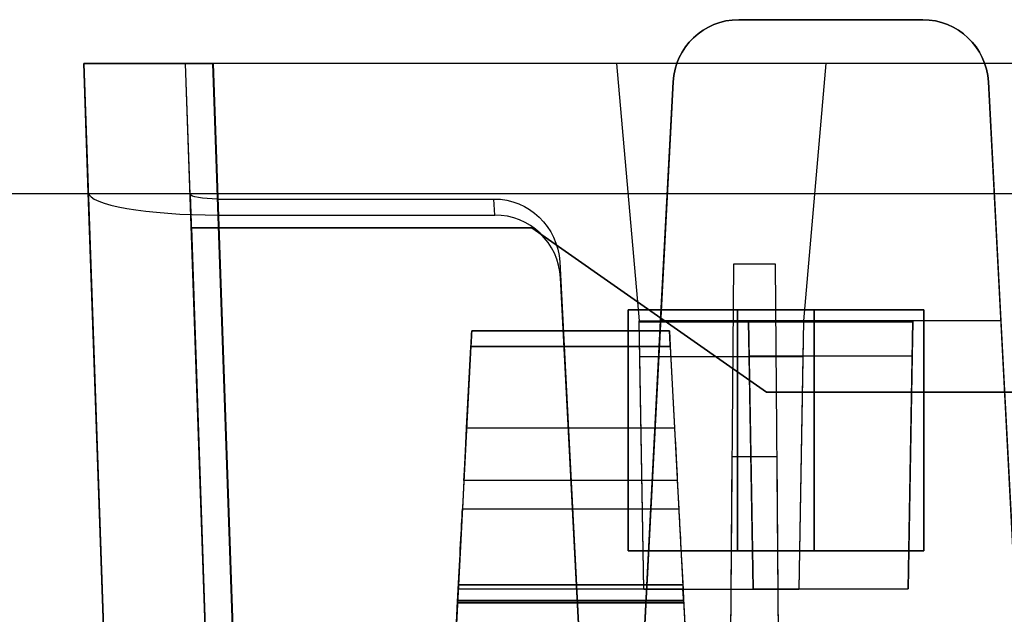
# Model space of a CAD drawing. Units: inches. Extents: x -6.7 to 12.3, y 2.7 to 3.7.
# Drawn here: x -0.1 to 0.8, y 3.2 to 3.7 of the extents above; entities that cross this region are included whole.
import ezdxf

# ---------------------------------------------------------------- set-up
doc = ezdxf.new("R2010")
doc.units = ezdxf.units.IN
doc.header["$MEASUREMENT"] = 0
for name, color, linetype in [('1', 7, 'CONTINUOUS'), ('ORTHO$4', 7, 'CONTINUOUS'), ('ORTHO$6', 7, 'CONTINUOUS'), ('TOP$3', 7, 'CONTINUOUS'), ('TOP$5', 7, 'CONTINUOUS')]:
    doc.layers.add(name, color=color, linetype=linetype)

# ---------------------------------------------------------------- blocks, each defined once
blk = doc.blocks.new('M01668BA_CPP48FMVNSWBLY')
at = {"layer": '1', "color": 5, "linetype": 'Continuous'}
for p, q in [((11.1875, 3.5385, -2.596649), (-5.6125, 3.5385, -2.596649)), ((11.1875, 3.5385, 0.836649), (-5.6125, 3.5385, 0.836649)), ((11.1875, 3.5385, 0.796649), (-5.6125, 3.5385, 0.796649)), ((11.1875, 3.5385, -2.556649), (-5.6125, 3.5385, -2.556649)), ((0.432, 3.4325, -2.558962), (0.432, 3.4325, -2.598962)), ((0.602, 3.4325, -2.558962), (0.432, 3.4325, -2.558962)), ((0.432, 3.2125, -2.603763), (0.432, 3.4325, -2.598962)), ((0.432, 3.4325, -2.558962), (0.432, 3.2125, -2.563763)), ((0.432, 3.4325, -2.598962), (0.602, 3.4325, -2.598962)), ((0.532, 3.4325, 0.798962), (0.532, 3.2125, 0.803763)), ((0.532, 3.4325, 0.798962), (0.532, 3.4325, 0.838962)), ((0.702, 3.4325, 0.798962), (0.532, 3.4325, 0.798962)), ((0.532, 3.4325, 0.838962), (0.702, 3.4325, 0.838962)), ((0.532, 3.2125, 0.843763), (0.532, 3.4325, 0.838962)), ((0.602, 3.4325, -2.598962), (0.602, 3.2125, -2.603763)), ((0.602, 3.4325, -2.558962), (0.602, 3.4325, -2.598962)), ((0.602, 3.2125, -2.563763), (0.602, 3.4325, -2.558962)), ((0.702, 3.4325, 0.798962), (0.702, 3.4325, 0.838962)), ((0.702, 3.4325, 0.838962), (0.702, 3.2125, 0.843763)), ((0.702, 3.2125, 0.803763), (0.702, 3.4325, 0.798962)), ((0.602, 3.2125, -2.603763), (0.432, 3.2125, -2.603763)), ((0.432, 3.2125, -2.563763), (0.602, 3.2125, -2.563763)), ((0.432, 3.2125, -2.563763), (0.432, 3.2125, -2.603763)), ((0.702, 3.2125, 0.843763), (0.532, 3.2125, 0.843763)), ((0.532, 3.2125, 0.803763), (0.702, 3.2125, 0.803763)), ((0.532, 3.2125, 0.803763), (0.532, 3.2125, 0.843763)), ((0.602, 3.2125, -2.563763), (0.602, 3.2125, -2.603763)), ((0.702, 3.2125, 0.803763), (0.702, 3.2125, 0.843763))]:
    blk.add_line(p, q, dxfattribs=at)
blk = doc.blocks.new('M01668BC_MODEL')
at = {"layer": '1', "color": 12, "linetype": 'Continuous'}
for p, q in [((0.566, 1, 1.55241), (0.566, 1, 1.61679)), ((0.734, 1, 1.55241), (0.566, 1, 1.55241)), ((0.566, 1, 1.61679), (0.734, 1, 1.61679)), ((0.734, 1, 1.61679), (0.734, 1, 1.55241)), ((-0.03198, 0.96, -1.63207), (0.00154, 0, -1.59855)), ((-0.02787, 0.84229, 1.51256), (-0.03198, 0.96, 0.845)), ((-0.03198, 0.96, 0.845), (-0.03198, 0.96, -0.88392)), ((-0.03198, 0.96, -0.88392), (-0.03198, 0.96, -1.63207)), ((0.06519, 0.84065, 1.52187), (0.06102, 0.96, 0.845)), ((0.06102, 0.96, 0.845), (0.06102, 0.96, -0.88392)), ((0.06102, 0.96, -0.88392), (0.06102, 0.96, -1.63201)), ((0.0913, 0.093, -1.60174), (0.06102, 0.96, -1.63201)), ((0.45443, 0.96, -1.75), (0.08595, 0.96, -1.75)), ((0.11745, 0.05791, -1.7185), (0.08595, 0.96, -1.75)), ((0.08601, 0.96, -1.657), (0.11628, 0.093, -1.62672)), ((2.64399, 0.96, -1.657), (0.08601, 0.96, -1.657)), ((0.45443, 0.96, -1.73359), (0.45443, 0.96, -1.75)), ((0.45443, 0.96, -1.75), (0.47499, 0.725, -1.74179)), ((0.64557, 0.96, -1.73359), (0.45443, 0.96, -1.73359)), ((0.45443, 0.96, -1.73359), (0.47499, 0.725, -1.74179)), ((0.64557, 0.96, -1.73359), (0.62501, 0.725, -1.74179)), ((0.64557, 0.96, -1.75), (0.62501, 0.725, -1.74179)), ((0.64557, 0.96, -1.73359), (0.64557, 0.96, -1.75)), ((2.08443, 0.96, -1.75), (0.64557, 0.96, -1.75)), ((0.50609, 0.94314, 1.55043), (0.475, 0.35, 1.52972)), ((0.49465, 0.725, 1.6264), (0.50609, 0.94314, 1.61878)), ((0.50609, 0.94314, 1.61878), (0.50609, 0.94314, 1.55043)), ((0.79392, 0.94314, 1.61878), (0.80535, 0.725, 1.6264)), ((0.825, 0.35, 1.52972), (0.79392, 0.94314, 1.55043)), ((0.79392, 0.94314, 1.55043), (0.79392, 0.94314, 1.61878)), ((0.00154, 0, 1.48315), (-0.02787, 0.84229, 1.51256)), ((0.06519, 0.84065, 1.52187), (0.0913, 0.093, 1.49576)), ((0.09033, 0.83627, 1.5467), (0.34253, 0.83627, 1.5467)), ((0.11628, 0.093, 1.52074), (0.09033, 0.83627, 1.5467)), ((0.3433, 0.82162, 1.62977), (0.34253, 0.83627, 1.5467)), ((0.09078, 0.82162, 1.62977), (0.11745, 0.05791, 1.6031)), ((0.09078, 0.82162, 1.62977), (0.3433, 0.82162, 1.62977)), ((0.37707, 0.81, -0.08268), (0.06626, 0.81, -0.08268)), ((0.06626, 0.81, -0.08268), (0.0913, 0.093, -0.0952)), ((0.06626, 0.81, -0.03271), (0.37707, 0.81, -0.03271)), ((0.06626, 0.81, -0.03271), (0.06626, 0.81, -0.08268)), ((0.06626, 0.81, -0.03271), (0.0913, 0.093, -0.0202)), ((0.37707, 0.81, -0.03271), (0.37707, 0.81, -0.08268)), ((0.5913, 0.66, -0.0301), (0.37707, 0.81, -0.03271)), ((0.37707, 0.81, -0.08268), (0.5913, 0.66, -0.0853)), ((0.40253, 0.77884, 1.54469), (0.425, 0.35, 1.52972)), ((0.40253, 0.77884, 1.54469), (0.40329, 0.76419, 1.62776)), ((0.56137, 0.77678, -1.6506), (0.5554, 0.093, -1.33175)), ((0.56137, 0.77678, -1.6506), (0.5554, 0.093, -1.62672)), ((0.59944, 0.77678, -1.6506), (0.56137, 0.77678, -1.6506)), ((0.6054, 0.093, -1.33175), (0.59944, 0.77678, -1.6506)), ((0.6054, 0.093, -1.62672), (0.59944, 0.77678, -1.6506)), ((0.425, 0.35, 1.6133), (0.40329, 0.76419, 1.62776)), ((0.47499, 0.725, -1.74179), (0.62501, 0.725, -1.74179)), ((0.47927, 0.47984, -1.73323), (0.47499, 0.725, -1.74179)), ((0.47499, 0.725, -1.74179), (0.47501, 0.72416, -1.7902)), ((0.475, 0.35, 1.6133), (0.49465, 0.725, 1.6264)), ((0.47501, 0.72416, -1.7902), (0.62499, 0.72416, -1.7902)), ((0.47556, 0.69244, -1.7902), (0.47501, 0.72416, -1.7902)), ((0.575, 0.725, 1.6264), (0.49465, 0.725, 1.6264)), ((0.725, 0.725, 1.6264), (0.575, 0.725, 1.6264)), ((0.575, 0.725, 1.6264), (0.57502, 0.72416, 1.6748)), ((0.575, 0.725, 1.6264), (0.57927, 0.48042, 1.61786)), ((0.57556, 0.69294, 1.6748), (0.57502, 0.72416, 1.6748)), ((0.57502, 0.72416, 1.6748), (0.72499, 0.72416, 1.6748)), ((0.62501, 0.725, -1.74179), (0.62073, 0.47984, -1.73323)), ((0.62499, 0.72416, -1.7902), (0.62444, 0.69244, -1.7902)), ((0.62501, 0.725, -1.74179), (0.62499, 0.72416, -1.7902)), ((0.72073, 0.48042, 1.61786), (0.725, 0.725, 1.6264)), ((0.72499, 0.72416, 1.6748), (0.72444, 0.69294, 1.6748)), ((0.725, 0.725, 1.6264), (0.72499, 0.72416, 1.6748)), ((0.80535, 0.725, 1.6264), (0.725, 0.725, 1.6264)), ((0.80535, 0.725, 1.6264), (0.825, 0.35, 1.6133)), ((0.32225, 0.71602, -1.29792), (0.32225, 0.71602, -1.3186)), ((0.50275, 0.71602, -1.3186), (0.32225, 0.71602, -1.3186)), ((0.32225, 0.71602, -1.29792), (0.50275, 0.71602, -1.29792)), ((0.32225, 0.71602, 0.431), (0.32225, 0.71602, 0.41031)), ((0.50275, 0.71602, 0.41031), (0.32225, 0.71602, 0.41031)), ((0.32225, 0.71602, 0.431), (0.50275, 0.71602, 0.431)), ((0.50275, 0.71602, -1.29792), (0.50275, 0.71602, -1.3186)), ((0.50275, 0.71602, 0.431), (0.50275, 0.71602, 0.41031)), ((0.32152, 0.70207, 0.39535), (0.29106, 0.12091, 0.35471)), ((0.32152, 0.70207, -1.33357), (0.29106, 0.12091, -1.3742)), ((0.31759, 0.62724, -1.28163), (0.32148, 0.70128, -1.28292)), ((0.31759, 0.62724, 0.44729), (0.32148, 0.70128, 0.446)), ((0.50353, 0.70128, -1.28292), (0.32148, 0.70128, -1.28292)), ((0.50353, 0.70128, 0.446), (0.32148, 0.70128, 0.446)), ((0.32152, 0.70207, 0.39535), (0.50348, 0.70207, 0.39535)), ((0.32152, 0.70207, -1.33357), (0.50348, 0.70207, -1.33357)), ((0.50348, 0.70207, 0.39535), (0.53394, 0.12091, 0.35471)), ((0.50348, 0.70207, -1.33357), (0.53394, 0.12091, -1.3742)), ((0.50353, 0.70128, 0.446), (0.5074, 0.62724, 0.44729)), ((0.50353, 0.70128, -1.28292), (0.5074, 0.62724, -1.28163)), ((0.47927, 0.47984, -1.73323), (0.47556, 0.69244, -1.7902)), ((0.47556, 0.69244, -1.7902), (0.62444, 0.69244, -1.7902)), ((0.57556, 0.69294, 1.6748), (0.72444, 0.69294, 1.6748)), ((0.57927, 0.48042, 1.61786), (0.57556, 0.69294, 1.6748)), ((0.62444, 0.69244, -1.7902), (0.62073, 0.47984, -1.73323)), ((0.72444, 0.69294, 1.6748), (0.72073, 0.48042, 1.61786)), ((0.5913, 0.66, -0.0301), (2.1387, 0.66, -0.0301)), ((0.5913, 0.66, -0.0853), (0.5913, 0.66, -0.0301)), ((2.1387, 0.66, -0.0853), (0.5913, 0.66, -0.0853)), ((0.31759, 0.62724, 0.44729), (0.5074, 0.62724, 0.44729)), ((0.31759, 0.62724, -1.28163), (0.5074, 0.62724, -1.28163)), ((0.55984, 0.60096, -0.02907), (0.5554, 0.093, 0.39717)), ((0.55984, 0.60096, -0.02907), (0.5554, 0.093, -0.0202)), ((0.60097, 0.60096, -0.02907), (0.55984, 0.60096, -0.02907)), ((0.6054, 0.093, 0.39717), (0.60097, 0.60096, -0.02907)), ((0.6054, 0.093, -0.0202), (0.60097, 0.60096, -0.02907)), ((0.31507, 0.57914, 0.47287), (0.31372, 0.55328, 0.5098)), ((0.31507, 0.57914, -1.25605), (0.31372, 0.55328, -1.21911)), ((0.50993, 0.57914, 0.47287), (0.31507, 0.57914, 0.47287)), ((0.50993, 0.57914, -1.25605), (0.31507, 0.57914, -1.25605)), ((0.50993, 0.57914, -1.25605), (0.51128, 0.55328, -1.21911)), ((0.50993, 0.57914, 0.47287), (0.51128, 0.55328, 0.5098)), ((0.31372, 0.55328, 0.5098), (0.51128, 0.55328, 0.5098)), ((0.31372, 0.55328, -1.21911), (0.51128, 0.55328, -1.21911)), ((0.30922, 0.4675, 0.55317), (0.30988, 0.48008, 0.55206)), ((0.30922, 0.4675, -1.17575), (0.30988, 0.48008, -1.17685)), ((0.51512, 0.48008, 0.55206), (0.30988, 0.48008, 0.55206)), ((0.51512, 0.48008, -1.17685), (0.30988, 0.48008, -1.17685)), ((0.31009, 0.484, 0.4823), (0.31009, 0.484, 0.47126)), ((0.31009, 0.484, -1.25766), (0.51491, 0.484, -1.25766)), ((0.51491, 0.484, 0.4823), (0.31009, 0.484, 0.4823)), ((0.51491, 0.484, -1.24662), (0.31009, 0.484, -1.24662)), ((0.31009, 0.484, 0.47126), (0.51491, 0.484, 0.47126)), ((0.31009, 0.484, -1.24662), (0.31009, 0.484, -1.25766)), ((0.62073, 0.47984, -1.73323), (0.47927, 0.47984, -1.73323)), ((0.51491, 0.484, 0.4823), (0.51491, 0.484, 0.47126)), ((0.51491, 0.484, -1.24662), (0.51491, 0.484, -1.25766)), ((0.51578, 0.4675, 0.55317), (0.51512, 0.48008, 0.55206)), ((0.51578, 0.4675, -1.17575), (0.51512, 0.48008, -1.17685)), ((0.57927, 0.48042, 1.61786), (0.72073, 0.48042, 1.61786)), ((0.28533, 0.01157, 0.44411), (0.30931, 0.46923, 0.45609)), ((0.28533, 0.01157, -1.28481), (0.30931, 0.46923, -1.27282)), ((0.30922, 0.4675, 0.55317), (0.30922, 0.4675, 0.52772)), ((0.30922, 0.4675, 0.52772), (0.51578, 0.4675, 0.52772)), ((0.51578, 0.4675, 0.55317), (0.30922, 0.4675, 0.55317)), ((0.51578, 0.4675, -1.17575), (0.30922, 0.4675, -1.17575)), ((0.30922, 0.4675, -1.20119), (0.51578, 0.4675, -1.20119)), ((0.30922, 0.4675, -1.17575), (0.30922, 0.4675, -1.20119)), ((0.51569, 0.46923, 0.45609), (0.30931, 0.46923, 0.45609)), ((0.51569, 0.46923, -1.27282), (0.30931, 0.46923, -1.27282)), ((0.51566, 0.4698, -1.20681), (0.30934, 0.4698, -1.20681)), ((0.51566, 0.4698, 0.5221), (0.30934, 0.4698, 0.5221)), ((0.51569, 0.46923, 0.45609), (0.53967, 0.01157, 0.44411)), ((0.51569, 0.46923, -1.27282), (0.53967, 0.01157, -1.28481)), ((0.51578, 0.4675, -1.17575), (0.51578, 0.4675, -1.20119)), ((0.51578, 0.4675, 0.55317), (0.51578, 0.4675, 0.52772))]:
    blk.add_line(p, q, dxfattribs=at)
at = {"layer": '1', "color": 12, "linetype": 'Continuous', "extrusion": (0, 0.034899, 0.999391)}
for centre, start_param, end_param in [((0.566, 0.94, 1.61889), 3.141593, 4.660029), ((0.734, 0.94, 1.61889), 1.623156, 3.141593)]:
    blk.add_ellipse(centre, major_axis=(0, -0.06, 0.0021), ratio=0.999391, start_param=start_param, end_param=end_param, dxfattribs=at)
at = {"layer": '1', "color": 12, "linetype": 'Continuous', "extrusion": (0, 0.034899, -0.999391)}
for centre, major_axis, ratio, start_param, end_param in [((0.566, 0.94, 1.55032), (0, 0.06, 0.0021), 0.999391, 4.764749, 6.283185), ((0.734, 0.94, 1.55032), (0, 0.06, 0.0021), 0.999391, 0, 1.518436), ((0.34261, 0.77572, 1.54458), (-0.00395, 0.06043, 0.00211), 0.990227, 0.064661, 1.583893)]:
    blk.add_ellipse(centre, major_axis=major_axis, ratio=ratio, start_param=start_param, end_param=end_param, dxfattribs=at)
at = {"layer": '1', "color": 12, "linetype": 'Continuous', "extrusion": (0, 1, 0)}
blk.add_ellipse((0.08609, 0.96, -1.63193), major_axis=(0.08354, 0, 0.08354), ratio=0.998783, start_param=2.356803, end_param=3.926382, dxfattribs=at)
at = {"layer": '1', "color": 12, "linetype": 'Continuous', "extrusion": (0, -1, 0)}
blk.add_ellipse((0.08604, 0.96, -1.63199), major_axis=(-0.0177, 0, -0.0177), ratio=0.998783, start_param=5.498396, end_param=7.067974, dxfattribs=at)
at = {"layer": '1', "color": 12, "linetype": 'Continuous', "extrusion": (0, 0.984808, 0.173648)}
blk.add_ellipse((0.0902, 0.84232, 1.51242), major_axis=(-0.029, 0.02008, -0.11389), ratio=0.989666, start_param=1.328757, end_param=2.898335, dxfattribs=at)
at = {"layer": '1', "color": 12, "linetype": 'Continuous', "extrusion": (0, -0.984808, -0.173648)}
blk.add_ellipse((0.0902, 0.84066, 1.52184), major_axis=(0.00614, -0.00425, 0.02413), ratio=0.989666, start_param=0.243257, end_param=1.812836, dxfattribs=at)
at = {"layer": '1', "color": 12, "linetype": 'Continuous', "extrusion": (0, -0.034899, 0.999391)}
blk.add_ellipse((0.34337, 0.76107, 1.62766), major_axis=(-0.00395, 0.06043, 0.00211), ratio=0.990227, start_param=4.699292, end_param=6.218525, dxfattribs=at)
at = {"layer": '1', "color": 12, "linetype": 'Continuous', "extrusion": (-0.99863, 0.052336, 1e-16)}
for centre, major_axis, start_param, end_param in [((0.32146, 0.70102, -1.29792), (-0.00079, -0.015), 1.58825, 3.141593), ((0.32146, 0.70102, 0.431), (-0.00079, -0.015), 1.58825, 3.141593), ((0.30943, 0.47136, -1.27647), (-0.00524, -0.1), 1.658063, 2.530727), ((0.30943, 0.47136, 0.45244), (-0.00524, -0.1), 1.658063, 2.530727), ((0.30748, 0.43422, 0.48698), (-0.00262, -0.05), 2.362671, 3.235267), ((0.30748, 0.43422, -1.24194), (-0.00262, -0.05), 2.362671, 3.235267), ((0.30964, 0.4755, 0.52772), (-0.00042, -0.008), 5.504263, 6.283185), ((0.30964, 0.4755, -1.20119), (-0.00042, -0.008), 5.504263, 6.283185)]:
    blk.add_ellipse(centre, major_axis=major_axis, ratio=0.99863, start_param=start_param, end_param=end_param, dxfattribs=at)
at = {"layer": '1', "color": 12, "linetype": 'Continuous', "extrusion": (-0.99863, 0.052336, 4.6e-15)}
for centre in [(0.32146, 0.70102, 0.41031), (0.32146, 0.70102, -1.3186)]:
    blk.add_ellipse(centre, major_axis=(0.00079, 0.015), ratio=0.99863, start_param=6.283185, end_param=7.784168, dxfattribs=at)
at = {"layer": '1', "color": 12, "linetype": 'Continuous', "extrusion": (0.99863, 0.052336, 1e-16)}
for centre, major_axis, start_param, end_param in [((0.50354, 0.70102, 0.431), (-0.00079, 0.015), 6.283185, 7.836528), ((0.50354, 0.70102, -1.3186), (0.00079, -0.015), 1.640609, 3.141593), ((0.50354, 0.70102, 0.41031), (0.00079, -0.015), 1.640609, 3.141593), ((0.50354, 0.70102, -1.29792), (-0.00079, 0.015), 6.283185, 7.836528), ((0.51558, 0.47136, -1.27647), (-0.00524, 0.1), 0.610865, 1.48353), ((0.51558, 0.47136, 0.45244), (-0.00524, 0.1), 0.610865, 1.48353), ((0.51752, 0.43422, 0.48698), (-0.00262, 0.05), 6.189511, 7.062107), ((0.51752, 0.43422, -1.24194), (-0.00262, 0.05), 6.189511, 7.062107), ((0.51536, 0.4755, 0.52772), (-0.00042, 0.008), 3.141593, 3.920514), ((0.51536, 0.4755, -1.20119), (-0.00042, 0.008), 3.141593, 3.920514)]:
    blk.add_ellipse(centre, major_axis=major_axis, ratio=0.99863, start_param=start_param, end_param=end_param, dxfattribs=at)
at = {"layer": '1', "color": 12, "linetype": 'Continuous', "extrusion": (0.99863, -0.052336, -1e-16)}
for centre, major_axis, start_param, end_param in [((0.31765, 0.62829, -1.22164), (0.00314, 0.06), 3.752458, 4.694936), ((0.31765, 0.62829, 0.50728), (0.00314, 0.06), 3.752458, 4.694936), ((0.30929, 0.46883, 0.47126), (0.00079, 0.01517), 4.738569, 6.283185), ((0.30929, 0.46883, -1.25766), (0.00079, 0.01517), 4.738569, 6.283185)]:
    blk.add_ellipse(centre, major_axis=major_axis, ratio=0.99863, start_param=start_param, end_param=end_param, dxfattribs=at)
at = {"layer": '1', "color": 12, "linetype": 'Continuous', "extrusion": (-0.99863, -0.052336, 4.6e-15)}
for centre, major_axis, start_param, end_param in [((0.50735, 0.62829, -1.22164), (0.00314, -0.06), 4.729842, 5.67232), ((0.50735, 0.62829, 0.50728), (0.00314, -0.06), 4.729842, 5.67232), ((0.51571, 0.46883, 0.47126), (0.00079, -0.01517), 3.141593, 4.686209), ((0.51571, 0.46883, -1.25766), (0.00079, -0.01517), 3.141593, 4.686209)]:
    blk.add_ellipse(centre, major_axis=major_axis, ratio=0.99863, start_param=start_param, end_param=end_param, dxfattribs=at)
at = {"layer": '1', "color": 12, "linetype": 'Continuous'}
for points in [[(-0.03198, 0.96, -0.88392), (-0.00991, 0.96, -0.88392), (0.01217, 0.96, -0.88392), (0.03424, 0.96, -0.88392)], [(-0.03198, 0.96, 0.845), (-0.00991, 0.96, 0.845), (0.01217, 0.96, 0.845), (0.03424, 0.96, 0.845)], [(0.03424, 0.96, 0.845), (0.04317, 0.96, 0.845), (0.05209, 0.96, 0.845), (0.06102, 0.96, 0.845)], [(0.03424, 0.96, -0.88392), (0.04317, 0.96, -0.88392), (0.05209, 0.96, -0.88392), (0.06102, 0.96, -0.88392)]]:
    blk.add_open_spline(points, degree=3, dxfattribs=at)
blk = doc.blocks.new('M01668AA_MODEL')
at = {"layer": '1', "color": 5, "linetype": 'Continuous', "lineweight": -3}
for name, p in [('M01668BC_MODEL', (-0.033, 2.6975, -0.8223)), ('M01668BA_CPP48FMVNSWBLY', (0, 0))]:
    blk.add_blockref(name, p, dxfattribs=at)

msp = doc.modelspace()

# ---------------------------------------------------------------- linework, layer by layer
at = {"layer": 'ORTHO$4', "color": 12, "linetype": 'Continuous'}
for p, q in [((0.277088, 3.1815, -0.351046), (0.481912, 3.1815, -0.351046)), ((0.277088, 3.1815, -2.079963), (0.481912, 3.1815, -2.079963)), ((0.481912, 3.1815, -0.340001), (0.277088, 3.1815, -0.340001)), ((0.481912, 3.1815, -2.068917), (0.277088, 3.1815, -2.068917)), ((0.277088, 3.1815, -0.340001), (0.277088, 3.1815, -0.351046)), ((0.277088, 3.1815, -2.068917), (0.277088, 3.1815, -2.079963)), ((0.481912, 3.1815, -0.340001), (0.481912, 3.1815, -0.351046)), ((0.481912, 3.1815, -2.068917), (0.481912, 3.1815, -2.079963)), ((0.252329, 2.709067, -2.107108), (0.276314, 3.166731, -2.095124)), ((0.252329, 2.709067, -0.378191), (0.276314, 3.166731, -0.366207)), ((0.276223, 3.164996, -2.023495), (0.482777, 3.164996, -2.023495)), ((0.482777, 3.164996, -1.998054), (0.276223, 3.164996, -1.998054)), ((0.276223, 3.164996, -1.998054), (0.276223, 3.164996, -2.023495)), ((0.276223, 3.164996, -0.294578), (0.482777, 3.164996, -0.294578)), ((0.482777, 3.164996, -0.269137), (0.276223, 3.164996, -0.269137)), ((0.276223, 3.164996, -0.269137), (0.276223, 3.164996, -0.294578)), ((0.482686, 3.166731, -2.095124), (0.276314, 3.166731, -2.095124)), ((0.482686, 3.166731, -0.366207), (0.276314, 3.166731, -0.366207)), ((0.482656, 3.167303, -0.300198), (0.276344, 3.167303, -0.300198)), ((0.482656, 3.167303, -2.029115), (0.276344, 3.167303, -2.029115)), ((0.482686, 3.166731, -2.095124), (0.506671, 2.709067, -2.107108)), ((0.482686, 3.166731, -0.366207), (0.506671, 2.709067, -0.378191)), ((0.482777, 3.164996, -1.998054), (0.482777, 3.164996, -2.023495)), ((0.482777, 3.164996, -0.269137), (0.482777, 3.164996, -0.294578))]:
    msp.add_line(p, q, dxfattribs=at)
at = {"layer": 'ORTHO$4', "color": 12, "linetype": 'Continuous', "extrusion": (-0.99863, 0.052336, 1e-16)}
for centre, major_axis, start_param, end_param in [((0.274479, 3.131719, -0.335324), (-0.00262, -0.05), 2.3626708, 3.2352674), ((0.274479, 3.131719, -2.064241), (-0.00262, -0.05), 2.3626708, 3.2352674), ((0.276642, 3.172996, -0.294578), (-0.000419, -0.008), 5.5042635, 6.2831853), ((0.276642, 3.172996, -2.023495), (-0.000419, -0.008), 5.5042635, 6.2831853)]:
    msp.add_ellipse(centre, major_axis=major_axis, ratio=0.99863, start_param=start_param, end_param=end_param, dxfattribs=at)
at = {"layer": 'ORTHO$4', "color": 12, "linetype": 'Continuous', "extrusion": (0.99863, 0.052336, 1e-16)}
for centre, major_axis, start_param, end_param in [((0.484521, 3.131719, -0.335324), (-0.00262, 0.05), 6.1895106, 7.0621071), ((0.484521, 3.131719, -2.064241), (-0.00262, 0.05), 6.1895106, 7.0621071), ((0.482358, 3.172996, -0.294578), (-0.000419, 0.008), 3.1415927, 3.9205145), ((0.482358, 3.172996, -2.023495), (-0.000419, 0.008), 3.1415927, 3.9205145)]:
    msp.add_ellipse(centre, major_axis=major_axis, ratio=0.99863, start_param=start_param, end_param=end_param, dxfattribs=at)
at = {"layer": 'ORTHO$4', "color": 12, "linetype": 'Continuous', "extrusion": (0.99863, -0.052336, -1e-16)}
for centre in [(0.276293, 3.166334, -0.351046), (0.276293, 3.166334, -2.079963)]:
    msp.add_ellipse(centre, major_axis=(0.000795, 0.015166), ratio=0.99863, start_param=4.7385689, end_param=6.2831853, dxfattribs=at)
at = {"layer": 'ORTHO$4', "color": 12, "linetype": 'Continuous', "extrusion": (-0.99863, -0.052336, -1e-16)}
for centre in [(0.482707, 3.166334, -0.351046), (0.482707, 3.166334, -2.079963)]:
    msp.add_ellipse(centre, major_axis=(0.000795, -0.015166), ratio=0.99863, start_param=3.1415927, end_param=4.686209, dxfattribs=at)
at = {"layer": 'ORTHO$6', "color": 12, "linetype": 'Continuous'}
for p, q in [((0.277088, 3.1815, -2.079963), (0.481912, 3.1815, -2.079963)), ((0.277088, 3.1815, -0.351046), (0.481912, 3.1815, -0.351046)), ((0.481912, 3.1815, -2.068917), (0.277088, 3.1815, -2.068917)), ((0.481912, 3.1815, -0.340001), (0.277088, 3.1815, -0.340001)), ((0.277088, 3.1815, -2.068917), (0.277088, 3.1815, -2.079963)), ((0.277088, 3.1815, -0.340001), (0.277088, 3.1815, -0.351046)), ((0.481912, 3.1815, -2.068917), (0.481912, 3.1815, -2.079963)), ((0.481912, 3.1815, -0.340001), (0.481912, 3.1815, -0.351046)), ((0.252329, 2.709067, -0.378191), (0.276314, 3.166731, -0.366207)), ((0.252329, 2.709067, -2.107108), (0.276314, 3.166731, -2.095124)), ((0.482777, 3.164996, -0.269137), (0.276223, 3.164996, -0.269137)), ((0.276223, 3.164996, -0.269137), (0.276223, 3.164996, -0.294578)), ((0.276223, 3.164996, -2.023495), (0.482777, 3.164996, -2.023495)), ((0.482777, 3.164996, -1.998054), (0.276223, 3.164996, -1.998054)), ((0.276223, 3.164996, -1.998054), (0.276223, 3.164996, -2.023495)), ((0.276223, 3.164996, -0.294578), (0.482777, 3.164996, -0.294578)), ((0.482686, 3.166731, -0.366207), (0.276314, 3.166731, -0.366207)), ((0.482686, 3.166731, -2.095124), (0.276314, 3.166731, -2.095124)), ((0.482656, 3.167303, -2.029115), (0.276344, 3.167303, -2.029115)), ((0.482656, 3.167303, -0.300198), (0.276344, 3.167303, -0.300198)), ((0.482686, 3.166731, -0.366207), (0.506671, 2.709067, -0.378191)), ((0.482686, 3.166731, -2.095124), (0.506671, 2.709067, -2.107108)), ((0.482777, 3.164996, -0.269137), (0.482777, 3.164996, -0.294578)), ((0.482777, 3.164996, -1.998054), (0.482777, 3.164996, -2.023495))]:
    msp.add_line(p, q, dxfattribs=at)
at = {"layer": 'ORTHO$6', "color": 12, "linetype": 'Continuous', "extrusion": (-0.99863, 0.052336, 1e-16)}
for centre, major_axis, start_param, end_param in [((0.274479, 3.131719, -2.064241), (-0.00262, -0.05), 2.3626708, 3.2352674), ((0.274479, 3.131719, -0.335324), (-0.00262, -0.05), 2.3626708, 3.2352674), ((0.276642, 3.172996, -2.023495), (-0.000419, -0.008), 5.5042635, 6.2831853), ((0.276642, 3.172996, -0.294578), (-0.000419, -0.008), 5.5042635, 6.2831853)]:
    msp.add_ellipse(centre, major_axis=major_axis, ratio=0.99863, start_param=start_param, end_param=end_param, dxfattribs=at)
at = {"layer": 'ORTHO$6', "color": 12, "linetype": 'Continuous', "extrusion": (0.99863, 0.052336, 1e-16)}
for centre, major_axis, start_param, end_param in [((0.484521, 3.131719, -2.064241), (-0.00262, 0.05), 6.1895106, 7.0621071), ((0.484521, 3.131719, -0.335324), (-0.00262, 0.05), 6.1895106, 7.0621071), ((0.482358, 3.172996, -2.023495), (-0.000419, 0.008), 3.1415927, 3.9205145), ((0.482358, 3.172996, -0.294578), (-0.000419, 0.008), 3.1415927, 3.9205145)]:
    msp.add_ellipse(centre, major_axis=major_axis, ratio=0.99863, start_param=start_param, end_param=end_param, dxfattribs=at)
at = {"layer": 'ORTHO$6', "color": 12, "linetype": 'Continuous', "extrusion": (0.99863, -0.052336, -1e-16)}
for centre in [(0.276293, 3.166334, -2.079963), (0.276293, 3.166334, -0.351046)]:
    msp.add_ellipse(centre, major_axis=(0.000795, 0.015166), ratio=0.99863, start_param=4.7385689, end_param=6.2831853, dxfattribs=at)
at = {"layer": 'ORTHO$6', "color": 12, "linetype": 'Continuous', "extrusion": (-0.99863, -0.052336, -1e-16)}
for centre in [(0.482707, 3.166334, -2.079963), (0.482707, 3.166334, -0.351046)]:
    msp.add_ellipse(centre, major_axis=(0.000795, -0.015166), ratio=0.99863, start_param=3.1415927, end_param=4.686209, dxfattribs=at)
at = {"layer": 'TOP$3', "color": 12, "linetype": 'Continuous'}
for p, q in [((0.533003, 3.6975, 0.794492), (0.700997, 3.6975, 0.794492)), ((-0.060868, 3.53979, 0.690263), (-0.064979, 3.6575, 0.022698)), ((0.032189, 3.53815, 0.699564), (0.028021, 3.6575, 0.022698)), ((0.053006, 3.6575, -2.479302), (0.083282, 2.7905, -2.449025)), ((2.610994, 3.6575, -2.479302), (0.053006, 3.6575, -2.479302)), ((0.461653, 3.4225, 0.804095), (0.473085, 3.64064, 0.796478)), ((0.760915, 3.64064, 0.796478), (0.772347, 3.4225, 0.804095)), ((-0.031455, 2.6975, 0.66085), (-0.060868, 3.53979, 0.690263)), ((0.542, 3.4225, 0.804095), (0.461653, 3.4225, 0.804095)), ((0.542, 3.4225, 0.804095), (0.542015, 3.421655, 0.8525)), ((0.692, 3.4225, 0.804095), (0.542, 3.4225, 0.804095)), ((0.542015, 3.421655, 0.8525), (0.691985, 3.421655, 0.8525)), ((0.54256, 3.390442, 0.8525), (0.542015, 3.421655, 0.8525)), ((0.691985, 3.421655, 0.8525), (0.69144, 3.390442, 0.8525)), ((0.692, 3.4225, 0.804095), (0.691985, 3.421655, 0.8525)), ((0.772347, 3.4225, 0.804095), (0.692, 3.4225, 0.804095)), ((0.54256, 3.390442, 0.8525), (0.69144, 3.390442, 0.8525)), ((0.546269, 3.177918, 0.795554), (0.54256, 3.390442, 0.8525)), ((0.69144, 3.390442, 0.8525), (0.687731, 3.177918, 0.795554))]:
    msp.add_line(p, q, dxfattribs=at)
at = {"layer": 'TOP$3', "color": 6, "linetype": 'Continuous'}
for p, q in [((11.1875, 3.5385, 0.836649), (-5.6125, 3.5385, 0.836649)), ((0.532, 3.4325, 0.838962), (0.702, 3.4325, 0.838962)), ((0.532, 3.2125, 0.843763), (0.532, 3.4325, 0.838962)), ((0.702, 3.4325, 0.838962), (0.702, 3.2125, 0.843763)), ((0.702, 3.2125, 0.843763), (0.532, 3.2125, 0.843763))]:
    msp.add_line(p, q, dxfattribs=at)
at = {"layer": 'TOP$3', "color": 12, "linetype": 'Continuous', "extrusion": (0, 0.034899, 0.999391)}
for centre, start_param, end_param in [((0.533003, 3.6375, 0.796587), 3.1415927, 4.6600291), ((0.700997, 3.6375, 0.796587), 1.6231562, 3.1415927)]:
    msp.add_ellipse(centre, major_axis=(0, -0.06, 0.002095), ratio=0.999391, start_param=start_param, end_param=end_param, dxfattribs=at)
at = {"layer": 'TOP$3', "color": 12, "linetype": 'Continuous', "extrusion": (0, -1, 0)}
msp.add_ellipse((0.053036, 3.6575, -2.454286), major_axis=(-0.017699, 0, -0.017699), ratio=0.998783, start_param=5.4983961, end_param=7.0679745, dxfattribs=at)
at = {"layer": 'TOP$3', "color": 12, "linetype": 'Continuous', "extrusion": (0, 0.984808, 0.173648)}
msp.add_ellipse((0.057203, 3.539816, 0.69012), major_axis=(-0.029001, 0.020083, -0.113894), ratio=0.989666, start_param=1.3287571, end_param=2.8983354, dxfattribs=at)
at = {"layer": 'TOP$3', "color": 12, "linetype": 'Continuous'}
for points in [[(-0.064979, 3.6575, 0.022698), (0.00124, 3.6575, 0.022698)], [(0.00124, 3.6575, 0.022698), (0.028021, 3.6575, 0.022698)]]:
    msp.add_open_spline(points, degree=1, dxfattribs=at)
at = {"layer": 'TOP$5', "color": 12, "linetype": 'Continuous'}
for p, q in [((0.533003, 3.6975, 0.794492), (0.700997, 3.6975, 0.794492)), ((-0.060868, 3.53979, 0.690263), (-0.064979, 3.6575, 0.022698)), ((0.032189, 3.53815, 0.699564), (0.028021, 3.6575, 0.022698)), ((0.053006, 3.6575, -2.479302), (0.083282, 2.7905, -2.449025)), ((2.610994, 3.6575, -2.479302), (0.053006, 3.6575, -2.479302)), ((0.461653, 3.4225, 0.804095), (0.473085, 3.64064, 0.796478)), ((0.760915, 3.64064, 0.796478), (0.772347, 3.4225, 0.804095)), ((-0.031455, 2.6975, 0.66085), (-0.060868, 3.53979, 0.690263)), ((0.542, 3.4225, 0.804095), (0.461653, 3.4225, 0.804095)), ((0.542, 3.4225, 0.804095), (0.542015, 3.421655, 0.8525)), ((0.692, 3.4225, 0.804095), (0.542, 3.4225, 0.804095)), ((0.542015, 3.421655, 0.8525), (0.691985, 3.421655, 0.8525)), ((0.54256, 3.390442, 0.8525), (0.542015, 3.421655, 0.8525)), ((0.691985, 3.421655, 0.8525), (0.69144, 3.390442, 0.8525)), ((0.692, 3.4225, 0.804095), (0.691985, 3.421655, 0.8525)), ((0.772347, 3.4225, 0.804095), (0.692, 3.4225, 0.804095)), ((0.54256, 3.390442, 0.8525), (0.69144, 3.390442, 0.8525)), ((0.546269, 3.177918, 0.795554), (0.54256, 3.390442, 0.8525)), ((0.69144, 3.390442, 0.8525), (0.687731, 3.177918, 0.795554))]:
    msp.add_line(p, q, dxfattribs=at)
at = {"layer": 'TOP$5', "color": 6, "linetype": 'Continuous'}
for p, q in [((11.1875, 3.5385, 0.836649), (-5.6125, 3.5385, 0.836649)), ((0.532, 3.4325, 0.838962), (0.702, 3.4325, 0.838962)), ((0.532, 3.2125, 0.843763), (0.532, 3.4325, 0.838962)), ((0.702, 3.4325, 0.838962), (0.702, 3.2125, 0.843763)), ((0.702, 3.2125, 0.843763), (0.532, 3.2125, 0.843763))]:
    msp.add_line(p, q, dxfattribs=at)
at = {"layer": 'TOP$5', "color": 12, "linetype": 'Continuous', "extrusion": (0, 0.034899, 0.999391)}
for centre, start_param, end_param in [((0.533003, 3.6375, 0.796587), 3.1415927, 4.6600291), ((0.700997, 3.6375, 0.796587), 1.6231562, 3.1415927)]:
    msp.add_ellipse(centre, major_axis=(0, -0.06, 0.002095), ratio=0.999391, start_param=start_param, end_param=end_param, dxfattribs=at)
at = {"layer": 'TOP$5', "color": 12, "linetype": 'Continuous', "extrusion": (0, -1, 0)}
msp.add_ellipse((0.053036, 3.6575, -2.454286), major_axis=(-0.017699, 0, -0.017699), ratio=0.998783, start_param=5.4983961, end_param=7.0679745, dxfattribs=at)
at = {"layer": 'TOP$5', "color": 12, "linetype": 'Continuous', "extrusion": (0, 0.984808, 0.173648)}
msp.add_ellipse((0.057203, 3.539816, 0.69012), major_axis=(-0.029001, 0.020083, -0.113894), ratio=0.989666, start_param=1.3287571, end_param=2.8983354, dxfattribs=at)
at = {"layer": 'TOP$5', "color": 12, "linetype": 'Continuous'}
for points in [[(-0.064979, 3.6575, 0.022698), (0.00124, 3.6575, 0.022698)], [(0.00124, 3.6575, 0.022698), (0.028021, 3.6575, 0.022698)]]:
    msp.add_open_spline(points, degree=1, dxfattribs=at)

# ---------------------------------------------------------------- block references
at = {"layer": '1', "color": 2, "linetype": 'Continuous', "lineweight": -3}
msp.add_blockref('M01668AA_MODEL', (0, 0), dxfattribs=at)

doc.saveas('drawing.dxf')
